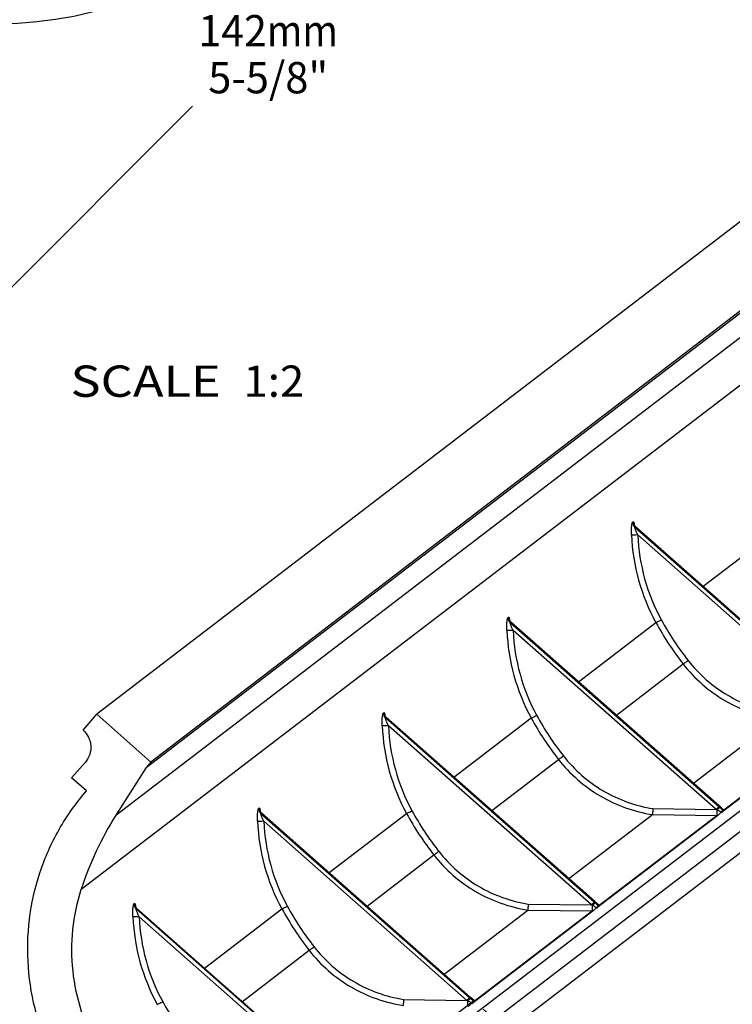
# Model space of a CAD drawing. Units: millimetres. Extents: x 0 to 297, y 0 to 210.
# Drawn here: x 62 to 119, y 47 to 126 of the extents above; entities that cross this region are included whole.
import ezdxf
from ezdxf.enums import TextEntityAlignment as Align

# ---------------------------------------------------------------- set-up
doc = ezdxf.new("R2010")
doc.units = ezdxf.units.MM
doc.header["$LTSCALE"] = 16.335
doc.layers.get('0').update_dxf_attribs({"linetype": 'CONTINUOUS'})
for name, color, linetype in [('DTM_AXIS', 7, 'CONTINUOUS'), ('DTM_CURVE', 7, 'CONTINUOUS'), ('NOTES', 7, 'CONTINUOUS')]:
    doc.layers.add(name, color=color, linetype=linetype)
doc.styles.get("Standard").update_dxf_attribs({"font": 'cgtime.ttf'})
doc.dimstyles.new('DIMSTYLE_1', dxfattribs={"dimtxt": 2.5, "dimasz": 3.5, "dimexe": 1.5, "dimexo": 1, "dimgap": 1.25, "dimtad": 0, "dimtih": 1, "dimtoh": 1, "dimdec": 3, "dimlfac": 2, "dimtxsty": 'Standard', "dimblk": '_FILLED', "dimblk1": '_FILLED', "dimblk2": '_FILLED', "dimcen": 0.09, "dimadec": 3, "dimazin": 2, "dimtfac": 1, "dimtdec": 3, "dimtofl": 0, "dimtmove": 0, "dimatfit": 3, "dimldrblk": '_FILLED', "dimfxl": 1, "dimtolj": 1, "dimarcsym": 0})
doc.dimstyles.new('DIMSTYLE_4', dxfattribs={"dimtxt": 2.5, "dimasz": 3.5, "dimexe": 1.5, "dimexo": 1, "dimgap": 1.25, "dimtad": 0, "dimtih": 1, "dimtoh": 1, "dimdec": 3, "dimlfac": 3.030303, "dimtxsty": 'Standard', "dimblk": '_FILLED', "dimblk1": '_FILLED', "dimblk2": '_FILLED', "dimcen": 0.09, "dimadec": 3, "dimazin": 2, "dimtfac": 1, "dimtdec": 3, "dimtofl": 0, "dimtmove": 0, "dimatfit": 3, "dimldrblk": '_FILLED', "dimfxl": 1, "dimtolj": 1, "dimarcsym": 0})

# ---------------------------------------------------------------- blocks, each defined once
blk = doc.blocks.new('_FILLED')
at = {"color": 0, "linetype": 'ByBlock'}
blk.add_solid([(0, 0), (-1, 0.214), (-1, -0.214)], dxfattribs=at)
blk = doc.blocks.new('*D1')
at = {"color": 2, "linetype": 'Continuous', "transparency": 16777216}
for p, q in [((85.77, 163.011), (22.117, 163.011)), ((23.617, 163.011), (23.617, 139.761)), ((23.617, 111.511), (23.617, 131.011)), ((43.025, 111.511), (22.117, 111.511))]:
    blk.add_line(p, q, dxfattribs=at)
at = {"color": 2, "linetype": 'Continuous', "transparency": 16777216, "xscale": 3.5, "yscale": 3.5, "zscale": 3.5}
for p, rotation in [((23.617, 163.011), 90), ((23.617, 111.511), 270)]:
    blk.add_blockref('_FILLED', p, dxfattribs=dict(at, rotation=rotation))
at = {"color": 2, "linetype": 'Continuous', "transparency": 16777216}
for s, p, p2 in [('103', (18.053, 136.011), (23.51, 136.011)), ('mm', (23.51, 136.011), (29.181, 136.011)), ('4"', (21.866, 132.261), (25.368, 132.261))]:
    blk.add_text(s, height=2.5, dxfattribs=at).set_placement(p, p2, align=Align.FIT)
blk = doc.blocks.new('*D3')
at = {"color": 2, "linetype": 'Continuous', "transparency": 16777216}
for p, q in [((96.232, 162.304), (108.999, 149.537)), ((107.939, 150.597), (84.689, 127.347)), ((56.439, 99.097), (76.153, 118.811)), ((44.732, 110.804), (57.499, 98.037))]:
    blk.add_line(p, q, dxfattribs=at)
at = {"color": 2, "linetype": 'Continuous', "transparency": 16777216, "xscale": 3.5, "yscale": 3.5, "zscale": 3.5}
for p, rotation in [((107.939, 150.597), 45), ((56.439, 99.097), 225)]:
    blk.add_blockref('_FILLED', p, dxfattribs=dict(at, rotation=rotation))
at = {"color": 2, "linetype": 'Continuous', "transparency": 16777216}
for s, p, p2 in [('142', (76.625, 123.597), (82.082, 123.597)), ('mm', (82.082, 123.597), (87.753, 123.597)), ('5-5/8"', (77.403, 119.847), (86.975, 119.847))]:
    blk.add_text(s, height=2.5, dxfattribs=at).set_placement(p, p2, align=Align.FIT)
blk = doc.blocks.new('*D9')
at = {"layer": 'NOTES', "color": 2, "linetype": 'Continuous', "transparency": 16777216}
for p, q in [((99.351, 46.737), (112.609, 35.034)), ((89.402, 39.118), (102.661, 27.415)), ((111.485, 36.027), (109.775, 34.717)), ((101.536, 28.407), (103.246, 29.717))]:
    blk.add_line(p, q, dxfattribs=at)
at = {"layer": 'NOTES', "color": 2, "linetype": 'Continuous', "transparency": 16777216, "xscale": 3.5, "yscale": 3.5, "zscale": 3.5}
for p, rotation in [((111.485, 36.027), 37.4471284989), ((101.536, 28.407), 217.4471284988999)]:
    blk.add_blockref('_FILLED', p, dxfattribs=dict(at, rotation=rotation))
at = {"layer": 'NOTES', "color": 2, "linetype": 'Continuous', "transparency": 16777216}
for s, p, p2 in [('200', (100.946, 30.967), (106.404, 30.967)), ('mm', (106.404, 30.967), (112.075, 30.967)), ('4"', (104.76, 27.217), (108.262, 27.217))]:
    blk.add_text(s, height=2.5, dxfattribs=at).set_placement(p, p2, align=Align.FIT)

msp = doc.modelspace()

# ---------------------------------------------------------------- linework, layer by layer
at = {"color": 7, "linetype": 'Continuous'}
for p, q in [((167.99132, 146.46661), (68.50534, 70.27408)), ((172.32036, 142.64538), (72.83438, 66.45285)), ((72.45872, 66.02116), (171.94471, 142.21369)), ((70.03734, 62.21498), (169.52332, 138.40751)), ((67.27251, 56.30383), (166.75849, 132.49636)), ((180.28042, 108.84766), (80.79443, 32.65513)), ((175.96849, 103.89257), (76.4825, 27.70004)), ((171.53354, 98.79612), (72.04756, 22.60359)), ((67.4092, 69.01445), (68.50534, 70.27408)), ((72.83438, 66.45285), (68.50534, 70.27408)), ((128.01586, 69.81369), (118.34558, 62.40758)), ((66.50257, 65.20444), (67.59871, 66.46408)), ((72.83438, 66.45285), (72.45872, 66.02116)), ((72.45872, 66.02116), (70.03734, 62.21498)), ((67.68669, 64.15922), (66.50257, 65.20444)), ((118.06726, 62.19443), (108.39698, 54.78833)), ((118.33716, 62.81987), (118.46713, 62.7095)), ((118.47075, 62.61554), (118.52698, 62.65861)), ((108.38857, 55.20062), (108.51853, 55.09024)), ((108.52215, 54.99629), (108.57838, 55.03935)), ((108.11866, 54.57518), (98.44838, 47.16908)), ((98.43997, 47.58137), (98.56993, 47.47099)), ((98.57355, 47.37704), (98.62978, 47.4201))]:
    msp.add_line(p, q, dxfattribs=at)
for centre, radius, start, end in [((60.68505, 155.10588), 29.68975, 270, 360), ((91.46493, 48.59044), 25.39231, 147.5501313, 162.315907), ((118.01009, 61.85135), 0.34781, 80.538064, 90.6543871), ((126.30372, 72.15506), 12.27238, 229.1304462, 229.3080645), ((127.93099, 74.04803), 14.76865, 229.3094561, 229.4879635), ((118.26248, 62.07833), 0.33958, 75.8357507, 76.9098279), ((102.84907, 44.28068), 24.15667, 49.5330459, 49.7193824), ((116.35512, 64.53581), 12.27238, 229.1304462, 229.3080645), ((117.9824, 66.42878), 14.76865, 229.3094561, 229.4879635), ((92.90047, 36.66143), 24.15667, 49.5330459, 49.7193824), ((108.06149, 54.2321), 0.34781, 80.538064, 90.6543871), ((108.31388, 54.45908), 0.33958, 75.8357507, 76.9098279), ((106.40652, 56.91655), 12.27238, 229.1304462, 229.3080645), ((108.0338, 58.80952), 14.76865, 229.3094561, 229.4879635), ((98.36529, 46.83983), 0.33958, 75.8357507, 76.9098279), ((82.95188, 29.04218), 24.15667, 49.5330459, 49.7193824)]:
    msp.add_arc(centre, radius, start, end, dxfattribs=at)
for points, knots in [([(67.4092, 69.01445), (67.58652, 68.85793), (67.88302, 68.4725), (68.07518, 67.77441), (67.98963, 67.05871), (67.75156, 66.63973), (67.59871, 66.46408)], [0, 0, 0, 0, 0.25170836, 0.5027553, 0.75219042, 1, 1, 1, 1]), ([(69.72878, 36.67719), (68.76899, 37.52439), (67.00862, 39.40949), (64.96279, 42.68473), (63.58368, 46.28813), (62.92581, 50.08058), (63.01443, 53.91697), (63.84717, 57.65033), (65.39128, 61.1355), (66.86012, 63.20936), (67.68669, 64.15922)], [0, 0, 0, 0, 0.12583744, 0.25167591, 0.37734587, 0.50270278, 0.62764891, 0.75214843, 0.8762335, 1, 1, 1, 1]), ([(118.06726, 62.19443), (118.07962, 62.20389), (118.10981, 62.23416), (118.16464, 62.28987), (118.236, 62.36645), (118.28836, 62.4237), (118.31646, 62.45478)], [0, 0, 0, 0, 0.12947025, 0.35429032, 0.6513584, 1, 1, 1, 1]), ([(118.47075, 62.61554), (118.45104, 62.63353), (118.36979, 62.7081), (118.28872, 62.78287), (118.22659, 62.83881)], [0, 0, 0, 0, 0.24193297, 1, 1, 1, 1]), ([(118.31646, 62.45478), (118.33414, 62.47433), (118.3669, 62.51016), (118.41127, 62.55765), (118.44489, 62.59176), (118.46333, 62.60986), (118.47075, 62.61554)], [0, 0, 0, 0, 0.35467821, 0.65350001, 0.87426192, 1, 1, 1, 1]), ([(118.45899, 62.56394), (118.44108, 62.54235), (118.41595, 62.51169), (118.38533, 62.4732), (118.36758, 62.45007), (118.35406, 62.43214), (118.34418, 62.41706), (118.33968, 62.41071), (118.33731, 62.40396), (118.33843, 62.40368)], [0, 0, 0, 0, 0.4178658, 0.58976355, 0.73412328, 0.84899705, 0.93251172, 0.98284985, 1, 1, 1, 1]), ([(118.33843, 62.40368), (118.33929, 62.40347), (118.34199, 62.40501), (118.3441, 62.40646), (118.34558, 62.40758)], [0, 0, 0, 0, 0.32333502, 1, 1, 1, 1]), ([(118.51196, 62.62976), (118.5085, 62.62523), (118.49119, 62.60301), (118.47334, 62.58122), (118.45899, 62.56394)], [0, 0, 0, 0, 0.20248339, 1, 1, 1, 1]), ([(118.53234, 62.66134), (118.53305, 62.66074), (118.53082, 62.65667), (118.52783, 62.65137), (118.52065, 62.64131), (118.51522, 62.63403), (118.51196, 62.62976)], [0, 0, 0, 0, 0.07313258, 0.26390407, 0.57434128, 1, 1, 1, 1]), ([(118.52698, 62.65861), (118.52812, 62.65948), (118.52951, 62.66047), (118.53189, 62.66173), (118.53234, 62.66134)], [0, 0, 0, 0, 0.70617339, 1, 1, 1, 1]), ([(68.62727, 43.52093), (68.08321, 44.4827), (67.18969, 46.52086), (66.50091, 49.77723), (66.49068, 53.09534), (66.93976, 55.26113), (67.27251, 56.30383)], [0, 0, 0, 0, 0.25110621, 0.50161165, 0.75127599, 1, 1, 1, 1]), ([(108.52215, 54.99629), (108.50245, 55.01428), (108.4212, 55.08885), (108.34012, 55.16361), (108.278, 55.21955)], [0, 0, 0, 0, 0.24193297, 1, 1, 1, 1]), ([(108.58375, 55.04209), (108.58445, 55.04149), (108.58222, 55.03742), (108.57923, 55.03212), (108.57205, 55.02205), (108.56662, 55.01478), (108.56336, 55.01051)], [0, 0, 0, 0, 0.07313258, 0.26390407, 0.57434128, 1, 1, 1, 1]), ([(108.57838, 55.03935), (108.57953, 55.04023), (108.58091, 55.04122), (108.58329, 55.04248), (108.58375, 55.04209)], [0, 0, 0, 0, 0.70617339, 1, 1, 1, 1]), ([(108.11866, 54.57518), (108.13102, 54.58464), (108.16121, 54.6149), (108.21604, 54.67062), (108.2874, 54.7472), (108.33976, 54.80445), (108.36786, 54.83553)], [0, 0, 0, 0, 0.12947025, 0.35429032, 0.6513584, 1, 1, 1, 1]), ([(108.36786, 54.83553), (108.38554, 54.85507), (108.4183, 54.89091), (108.46267, 54.9384), (108.49629, 54.97251), (108.51473, 54.99061), (108.52215, 54.99629)], [0, 0, 0, 0, 0.35467821, 0.65350001, 0.87426192, 1, 1, 1, 1]), ([(108.51039, 54.94469), (108.49248, 54.9231), (108.46735, 54.89244), (108.43673, 54.85395), (108.41898, 54.83081), (108.40546, 54.81289), (108.39559, 54.79781), (108.39108, 54.79146), (108.38871, 54.78471), (108.38983, 54.78443)], [0, 0, 0, 0, 0.4178658, 0.58976355, 0.73412328, 0.84899705, 0.93251172, 0.98284985, 1, 1, 1, 1]), ([(108.38983, 54.78443), (108.39069, 54.78422), (108.39339, 54.78576), (108.39551, 54.7872), (108.39698, 54.78833)], [0, 0, 0, 0, 0.32333502, 1, 1, 1, 1]), ([(108.56336, 55.01051), (108.5599, 55.00598), (108.54259, 54.98376), (108.52474, 54.96197), (108.51039, 54.94469)], [0, 0, 0, 0, 0.20248339, 1, 1, 1, 1]), ([(98.17007, 46.95593), (98.18242, 46.96539), (98.21261, 46.99565), (98.26745, 47.05136), (98.3388, 47.12794), (98.39116, 47.1852), (98.41926, 47.21627)], [0, 0, 0, 0, 0.12947025, 0.35429032, 0.6513584, 1, 1, 1, 1]), ([(98.57355, 47.37704), (98.55385, 47.39502), (98.4726, 47.46959), (98.39153, 47.54436), (98.3294, 47.6003)], [0, 0, 0, 0, 0.24193297, 1, 1, 1, 1]), ([(98.41926, 47.21627), (98.43694, 47.23582), (98.4697, 47.27165), (98.51407, 47.31915), (98.54769, 47.35326), (98.56613, 47.37135), (98.57355, 47.37704)], [0, 0, 0, 0, 0.35467821, 0.65350001, 0.87426192, 1, 1, 1, 1]), ([(98.56179, 47.32543), (98.54388, 47.30384), (98.51875, 47.27319), (98.48813, 47.23469), (98.47038, 47.21156), (98.45686, 47.19364), (98.44699, 47.17856), (98.44248, 47.1722), (98.44011, 47.16545), (98.44123, 47.16518)], [0, 0, 0, 0, 0.4178658, 0.58976355, 0.73412328, 0.84899705, 0.93251172, 0.98284985, 1, 1, 1, 1]), ([(98.44123, 47.16518), (98.44209, 47.16497), (98.44479, 47.16651), (98.44691, 47.16795), (98.44838, 47.16908)], [0, 0, 0, 0, 0.32333502, 1, 1, 1, 1]), ([(98.61476, 47.39126), (98.6113, 47.38673), (98.59399, 47.3645), (98.57614, 47.34272), (98.56179, 47.32543)], [0, 0, 0, 0, 0.20248339, 1, 1, 1, 1]), ([(98.63515, 47.42284), (98.63585, 47.42224), (98.63362, 47.41816), (98.63064, 47.41286), (98.62345, 47.4028), (98.61802, 47.39553), (98.61476, 47.39126)], [0, 0, 0, 0, 0.07313258, 0.26390407, 0.57434128, 1, 1, 1, 1]), ([(98.62978, 47.4201), (98.63093, 47.42098), (98.63231, 47.42197), (98.63469, 47.42322), (98.63515, 47.42284)], [0, 0, 0, 0, 0.70617339, 1, 1, 1, 1])]:
    msp.add_open_spline(points, degree=3, knots=knots, dxfattribs=at)
for points in [[(118.31646, 62.45479), (118.21955, 62.52277), (118.11547, 62.58033), (118.01073, 62.6355)], [(108.36787, 54.83553), (108.27095, 54.90352), (108.16687, 54.96107), (108.06213, 55.01625)], [(98.41927, 47.21628), (98.32235, 47.28426), (98.21827, 47.34182), (98.11353, 47.39699)]]:
    msp.add_open_spline(points, degree=3, dxfattribs=at)
at = {"layer": 'DTM_AXIS', "color": 7, "linetype": 'Continuous'}
for p, q in [((111.31641, 85.64345), (111.2704, 85.60821)), ((111.44556, 85.22591), (111.49158, 85.26115)), ((111.44556, 85.22591), (128.09857, 70.52637)), ((128.14458, 70.56161), (111.49158, 85.26115)), ((128.16058, 70.55486), (111.5061, 85.25574)), ((116.90206, 80.49275), (123.0742, 85.21976)), ((127.88237, 70.29631), (111.68597, 84.59282)), ((101.36781, 78.02419), (101.3218, 77.98895)), ((101.49696, 77.60666), (101.54298, 77.6419)), ((101.49696, 77.60666), (118.14997, 62.90711)), ((118.19598, 62.94235), (101.54298, 77.6419)), ((118.21198, 62.93561), (101.55751, 77.63649)), ((106.95346, 72.8735), (113.1256, 77.60051)), ((117.93377, 62.67706), (101.73737, 76.97356)), ((109.9724, 70.20869), (115.30315, 74.29132)), ((91.41922, 70.40494), (91.3732, 70.3697)), ((91.54837, 69.98741), (91.59438, 70.02265)), ((91.54837, 69.98741), (108.20137, 55.28786)), ((108.24738, 55.3231), (91.59438, 70.02265)), ((108.26338, 55.31636), (91.60891, 70.01723)), ((97.00486, 65.25425), (103.177, 69.98125)), ((107.98517, 55.05781), (91.78877, 69.35431)), ((116.1271, 64.77596), (122.80127, 69.88745)), ((127.95471, 69.8184), (118.41931, 62.51559)), ((100.0238, 62.58944), (105.35456, 66.67206)), ((118.27623, 62.87953), (118.21198, 62.93561)), ((118.2131, 62.92728), (118.23027, 62.91222)), ((81.47062, 62.78569), (81.4246, 62.75045)), ((81.59977, 62.36815), (81.64578, 62.40339)), ((81.59977, 62.36815), (98.25277, 47.66861)), ((98.29879, 47.70385), (81.64578, 62.40339)), ((98.31478, 47.69711), (81.66031, 62.39798)), ((87.05626, 57.63499), (93.2284, 62.362)), ((106.1785, 57.15671), (112.85268, 62.2682)), ((118.00611, 62.19914), (108.47071, 54.89634)), ((112.85268, 62.2682), (118.00611, 62.19914)), ((112.89472, 62.74459), (117.93377, 62.67706)), ((118.26476, 62.88217), (118.27342, 62.87467)), ((118.34112, 62.82377), (118.27624, 62.87953)), ((118.53233, 62.66132), (118.34112, 62.82377)), ((98.03658, 47.43856), (81.84018, 61.73506)), ((90.0752, 54.97019), (95.40596, 59.05281)), ((71.52202, 55.16644), (71.47601, 55.1312)), ((102.94612, 55.12533), (107.98517, 55.05781)), ((108.32764, 55.26027), (108.26338, 55.31636)), ((108.2645, 55.30802), (108.28167, 55.29297)), ((108.31617, 55.26292), (108.32482, 55.25542)), ((108.39252, 55.20452), (108.32764, 55.26028)), ((108.58373, 55.04207), (108.39252, 55.20452)), ((71.65117, 54.7489), (71.69718, 54.78414)), ((71.65117, 54.7489), (88.30417, 40.04936)), ((88.35019, 40.0846), (71.69718, 54.78414)), ((88.36618, 40.07785), (71.71171, 54.77873)), ((77.10766, 50.01574), (83.27981, 54.74275)), ((96.2299, 49.53745), (102.90408, 54.64895)), ((108.05751, 54.57989), (98.52211, 47.27709)), ((102.90408, 54.64895), (108.05751, 54.57989)), ((88.08798, 39.8193), (71.89158, 54.11581)), ((80.1266, 47.35093), (85.45736, 51.43356)), ((92.99753, 47.50608), (98.03658, 47.43856)), ((98.37904, 47.64102), (98.31478, 47.69711)), ((98.3159, 47.68877), (98.33307, 47.67372)), ((98.36757, 47.64366), (98.37622, 47.63616)), ((98.44392, 47.58527), (98.37904, 47.64103)), ((98.63513, 47.42281), (98.44392, 47.58527))]:
    msp.add_line(p, q, dxfattribs=at)
for points in [[(111.44319, 85.32346), (111.43728, 85.33143), (111.43173, 85.33928), (111.42651, 85.347), (111.42162, 85.35457), (111.41705, 85.36197), (111.41282, 85.36915), (111.40891, 85.3761), (111.40533, 85.38278), (111.40211, 85.38908), (111.39923, 85.39496), (111.3967, 85.40041), (111.3945, 85.40536), (111.39264, 85.40976), (111.39109, 85.4136), (111.38983, 85.41687), (111.38884, 85.41957), (111.3881, 85.42165), (111.38761, 85.42312), (111.38735, 85.42395), (111.38729, 85.42413)], [(111.47043, 85.29078), (111.46305, 85.29905), (111.45605, 85.30727), (111.44944, 85.3154), (111.44319, 85.32346)], [(111.5061, 85.25574), (111.50417, 85.25745), (111.49507, 85.26579), (111.48642, 85.27414), (111.47821, 85.28248), (111.47043, 85.29078)], [(101.49459, 77.70421), (101.48869, 77.71218), (101.48313, 77.72002), (101.47791, 77.72774), (101.47302, 77.73532), (101.46845, 77.74272), (101.46422, 77.7499), (101.46032, 77.75685), (101.45673, 77.76353), (101.45351, 77.76983), (101.45064, 77.77571), (101.4481, 77.78116), (101.4459, 77.78611), (101.44404, 77.79051), (101.44249, 77.79434), (101.44123, 77.79762), (101.44024, 77.80031), (101.43951, 77.8024), (101.43901, 77.80387), (101.43875, 77.80469), (101.43869, 77.80487)], [(101.52183, 77.67153), (101.51445, 77.6798), (101.50746, 77.68801), (101.50084, 77.69615), (101.49459, 77.70421)], [(101.55751, 77.63649), (101.55558, 77.6382), (101.54648, 77.64654), (101.53783, 77.65489), (101.52962, 77.66323), (101.52183, 77.67153)], [(91.54599, 70.08496), (91.54009, 70.09292), (91.53453, 70.10077), (91.52931, 70.10849), (91.52442, 70.11607), (91.51985, 70.12347), (91.51562, 70.13065), (91.51172, 70.1376), (91.50814, 70.14427), (91.50491, 70.15058), (91.50204, 70.15646), (91.4995, 70.16191), (91.4973, 70.16686), (91.49544, 70.17125), (91.49389, 70.17509), (91.49263, 70.17837), (91.49164, 70.18106), (91.49091, 70.18315), (91.49041, 70.18461), (91.49015, 70.18544), (91.49009, 70.18562)], [(91.57324, 70.05228), (91.56585, 70.06055), (91.55886, 70.06876), (91.55224, 70.0769), (91.54599, 70.08496)], [(91.60891, 70.01723), (91.60698, 70.01895), (91.59788, 70.02729), (91.58923, 70.03564), (91.58102, 70.04398), (91.57324, 70.05228)], [(81.59739, 62.46571), (81.59149, 62.47367), (81.58593, 62.48152), (81.58072, 62.48924), (81.57582, 62.49681), (81.57126, 62.50421), (81.56703, 62.5114), (81.56312, 62.51835), (81.55954, 62.52502), (81.55631, 62.53132), (81.55344, 62.53721), (81.5509, 62.54265), (81.54871, 62.5476), (81.54684, 62.552), (81.5453, 62.55584), (81.54403, 62.55911), (81.54304, 62.56181), (81.54231, 62.56389), (81.54182, 62.56536), (81.54155, 62.56619), (81.54149, 62.56637)], [(81.62464, 62.43303), (81.61725, 62.44129), (81.61026, 62.44951), (81.60365, 62.45764), (81.59739, 62.46571)], [(81.66031, 62.39798), (81.65838, 62.39969), (81.64928, 62.40803), (81.64063, 62.41638), (81.63242, 62.42472), (81.62464, 62.43303)], [(71.64879, 54.84645), (71.64289, 54.85442), (71.63734, 54.86227), (71.63212, 54.86998), (71.62722, 54.87756), (71.62266, 54.88496), (71.61843, 54.89214), (71.61452, 54.89909), (71.61094, 54.90577), (71.60771, 54.91207), (71.60484, 54.91795), (71.6023, 54.9234), (71.60011, 54.92835), (71.59824, 54.93275), (71.5967, 54.93658), (71.59543, 54.93986), (71.59444, 54.94256), (71.59371, 54.94464), (71.59322, 54.94611), (71.59295, 54.94693), (71.5929, 54.94712)], [(71.67604, 54.81377), (71.66866, 54.82204), (71.66166, 54.83025), (71.65505, 54.83839), (71.64879, 54.84645)], [(71.71171, 54.77873), (71.70978, 54.78044), (71.70068, 54.78878), (71.69203, 54.79713), (71.68382, 54.80547), (71.67604, 54.81377)]]:
    msp.add_lwpolyline(points, dxfattribs=at)
for centre, radius, start, end in [((111.78742, 85.61379), 0.51702, 180.6182983, 228.6082344), ((111.83145, 85.6486), 0.51504, 180.5729156, 213.9482102), ((111.83912, 85.65316), 0.52395, 213.8941994, 220.8519081), ((111.83488, 85.64951), 0.51835, 220.8529959, 225.9671596), ((111.83011, 85.64465), 0.51154, 225.9725208, 228.5628979), ((127.12326, 85.25185), 15.95236, 182.3515058, 208.6617256), ((127.11115, 85.21324), 15.43765, 182.3032742, 208.6332365), ((101.83882, 77.99453), 0.51702, 180.6182983, 228.6082344), ((101.88285, 78.02934), 0.51504, 180.5729156, 213.9482102), ((101.89052, 78.03391), 0.52395, 213.8941994, 220.8519081), ((101.88628, 78.03026), 0.51835, 220.8529959, 225.9671596), ((101.88152, 78.02539), 0.51154, 225.9725208, 228.5628979), ((134.61153, 89.36789), 24.49727, 208.708593, 217.9838268), ((134.59614, 89.32795), 23.97905, 208.6922136, 217.9747528), ((117.17467, 77.6326), 15.95236, 182.3515058, 208.6617256), ((117.16255, 77.59399), 15.43765, 182.3032742, 208.6332365), ((91.89022, 70.37528), 0.51702, 180.6182983, 228.6082344), ((91.93426, 70.41009), 0.51504, 180.5729156, 213.9482102), ((91.94193, 70.41466), 0.52395, 213.8941994, 220.8519081), ((91.93768, 70.411), 0.51835, 220.8529959, 225.9671596), ((91.93292, 70.40614), 0.51154, 225.9725208, 228.5628979), ((124.66293, 81.74864), 24.49727, 208.708593, 217.9838268), ((124.64755, 81.70869), 23.97905, 208.6922136, 217.9747528), ((107.22607, 70.01335), 15.95236, 182.3515058, 208.6617256), ((107.21395, 69.97473), 15.43765, 182.3032742, 208.6332365), ((111.57407, 55.45315), 9.94002, 47.9895164, 48.5812218), ((123.35957, 68.78638), 7.79842, 228.5372415, 228.7048281), ((125.07297, 70.73198), 10.39092, 228.8123988, 229.0646643), ((81.94162, 62.75603), 0.51702, 180.6182983, 228.6082344), ((81.98566, 62.79084), 0.51504, 180.5729156, 213.9482102), ((81.99333, 62.79541), 0.52395, 213.8941994, 220.8519081), ((81.98909, 62.79175), 0.51835, 220.8529959, 225.9671596), ((81.98432, 62.78689), 0.51154, 225.9725208, 228.5628979), ((114.71433, 74.12939), 24.49727, 208.708593, 217.9838268), ((114.69895, 74.08944), 23.97905, 208.6922136, 217.9747528), ((112.90858, 53.28059), 10.65581, 61.3920481, 61.8623156), ((97.27747, 62.3941), 15.95236, 182.3515058, 208.6617256), ((97.26535, 62.35548), 15.43765, 182.3032742, 208.6332365), ((71.99303, 55.13677), 0.51702, 180.6182983, 228.6082344), ((72.03706, 55.17159), 0.51504, 180.5729156, 213.9482102), ((102.95998, 45.66134), 10.65581, 61.3920481, 61.8623156), ((101.62547, 47.83389), 9.94002, 47.9895164, 48.5812218), ((113.41097, 61.16713), 7.79842, 228.5372415, 228.7048281), ((115.12437, 63.11273), 10.39092, 228.8123988, 229.0646643), ((72.04473, 55.17615), 0.52395, 213.8941994, 220.8519081), ((72.04049, 55.1725), 0.51835, 220.8529959, 225.9671596), ((72.03572, 55.16764), 0.51154, 225.9725208, 228.5628979), ((104.76573, 66.51014), 24.49727, 208.708593, 217.9838268), ((104.75035, 66.47019), 23.97905, 208.6922136, 217.9747528), ((87.32887, 54.77484), 15.95236, 182.3515058, 208.6617256), ((87.31675, 54.73623), 15.43765, 182.3032742, 208.6332365), ((94.80175, 58.85094), 23.97905, 208.6922136, 217.9747528), ((93.01138, 38.04209), 10.65581, 61.3920481, 61.8623156), ((91.67687, 40.21464), 9.94002, 47.9895164, 48.5812218), ((103.46238, 53.54788), 7.79842, 228.5372415, 228.7048281), ((105.17577, 55.49348), 10.39092, 228.8123988, 229.0646643)]:
    msp.add_arc(centre, radius, start, end, dxfattribs=at)
for points, knots in [([(111.18434, 84.59733), (111.17964, 84.70662), (111.17687, 84.86876), (111.18217, 85.08067), (111.19071, 85.22844), (111.20362, 85.36186), (111.22063, 85.47321), (111.23823, 85.54878), (111.2556, 85.59027), (111.26516, 85.60419), (111.2704, 85.60821)], [0, 0, 0, 0, 0.32073099, 0.47514165, 0.62142852, 0.75466807, 0.86783096, 0.95199028, 0.98063708, 1, 1, 1, 1]), ([(111.31641, 85.64345), (111.32001, 85.6462), (111.33106, 85.64959), (111.34556, 85.63581), (111.35693, 85.61409), (111.36863, 85.58181), (111.37968, 85.54053), (111.39038, 85.4911), (111.40058, 85.43483), (111.40684, 85.3951), (111.40993, 85.3743)], [0, 0, 0, 0, 0.04483121, 0.09723907, 0.17861638, 0.29170925, 0.43407713, 0.60204265, 0.79183531, 1, 1, 1, 1]), ([(111.68597, 84.59282), (111.65213, 84.662), (111.60395, 84.76459), (111.5455, 84.89964), (111.50783, 84.99265), (111.47699, 85.07595), (111.45705, 85.13765), (111.44663, 85.17828), (111.44261, 85.20053), (111.44143, 85.21545), (111.44333, 85.2242), (111.44556, 85.22591)], [0, 0, 0, 0, 0.33879359, 0.49848043, 0.64733409, 0.78014122, 0.88933495, 0.93205318, 0.96512658, 0.98761347, 1, 1, 1, 1]), ([(111.49158, 85.26115), (111.49231, 85.26172), (111.49787, 85.26339), (111.50273, 85.25872), (111.5061, 85.25574)], [0, 0, 0, 0, 0.17045037, 1, 1, 1, 1]), ([(111.68597, 84.59282), (111.62734, 84.59046), (111.51736, 84.58713), (111.38638, 84.58589), (111.2973, 84.5874), (111.24726, 84.58935), (111.21099, 84.5924), (111.19136, 84.59504), (111.18434, 84.59733)], [0, 0, 0, 0, 0.35045883, 0.6571372, 0.78212864, 0.88266324, 0.95590297, 1, 1, 1, 1]), ([(101.23574, 76.97808), (101.23104, 77.08737), (101.22827, 77.2495), (101.23357, 77.46142), (101.24211, 77.60919), (101.25502, 77.74261), (101.27203, 77.85395), (101.28964, 77.92953), (101.307, 77.97101), (101.31656, 77.98494), (101.3218, 77.98895)], [0, 0, 0, 0, 0.32073099, 0.47514165, 0.62142852, 0.75466807, 0.86783096, 0.95199028, 0.98063708, 1, 1, 1, 1]), ([(101.36781, 78.02419), (101.37141, 78.02695), (101.38246, 78.03034), (101.39697, 78.01656), (101.40833, 77.99484), (101.42003, 77.96256), (101.43108, 77.92128), (101.44179, 77.87185), (101.45199, 77.81558), (101.45824, 77.77585), (101.46133, 77.75504)], [0, 0, 0, 0, 0.04483121, 0.09723907, 0.17861638, 0.29170925, 0.43407713, 0.60204265, 0.79183531, 1, 1, 1, 1]), ([(101.73737, 76.97356), (101.70353, 77.04274), (101.65535, 77.14534), (101.5969, 77.28038), (101.55924, 77.3734), (101.5284, 77.4567), (101.50846, 77.5184), (101.49803, 77.55903), (101.49402, 77.58127), (101.49284, 77.5962), (101.49473, 77.60495), (101.49696, 77.60666)], [0, 0, 0, 0, 0.33879359, 0.49848043, 0.64733409, 0.78014122, 0.88933495, 0.93205318, 0.96512658, 0.98761347, 1, 1, 1, 1]), ([(101.54298, 77.6419), (101.54371, 77.64246), (101.54927, 77.64414), (101.55413, 77.63947), (101.55751, 77.63649)], [0, 0, 0, 0, 0.17045037, 1, 1, 1, 1]), ([(113.1256, 77.60051), (113.13315, 77.60236), (113.15201, 77.60938), (113.20421, 77.63148), (113.29265, 77.67426), (113.41917, 77.73887), (113.51211, 77.78861), (113.56144, 77.8155)], [0, 0, 0, 0, 0.04795897, 0.12365657, 0.34989649, 0.65343216, 1, 1, 1, 1]), ([(101.73737, 76.97356), (101.67874, 76.97121), (101.56876, 76.96787), (101.43778, 76.96664), (101.3487, 76.96815), (101.29866, 76.9701), (101.26239, 76.97315), (101.24276, 76.97579), (101.23574, 76.97808)], [0, 0, 0, 0, 0.35045883, 0.6571372, 0.78212864, 0.88266324, 0.95590297, 1, 1, 1, 1]), ([(115.30315, 74.29132), (115.75917, 73.70763), (116.78412, 72.62351), (118.59768, 71.3168), (120.62388, 70.37213), (122.07001, 70.00429), (122.80206, 69.88865)], [0, 0, 0, 0, 0.24993122, 0.49990474, 0.74992769, 1, 1, 1, 1]), ([(115.30316, 74.29132), (115.31017, 74.29457), (115.32734, 74.30473), (115.37455, 74.33525), (115.45386, 74.39166), (115.56701, 74.47546), (115.64991, 74.53907), (115.69389, 74.5733)], [0, 0, 0, 0, 0.0481019, 0.12381983, 0.34994216, 0.65325854, 1, 1, 1, 1]), ([(115.69389, 74.5733), (116.12873, 74.01634), (117.10594, 72.98161), (118.83484, 71.73341), (120.76647, 70.82949), (122.14526, 70.47582), (122.84332, 70.36384)], [0, 0, 0, 0, 0.2499256, 0.49990881, 0.74993928, 1, 1, 1, 1]), ([(91.28714, 69.35882), (91.28244, 69.46811), (91.27967, 69.63025), (91.28497, 69.84217), (91.29351, 69.98994), (91.30642, 70.12336), (91.32343, 70.2347), (91.34104, 70.31028), (91.3584, 70.35176), (91.36796, 70.36569), (91.3732, 70.3697)], [0, 0, 0, 0, 0.32073099, 0.47514165, 0.62142852, 0.75466807, 0.86783096, 0.95199028, 0.98063708, 1, 1, 1, 1]), ([(91.41922, 70.40494), (91.42281, 70.4077), (91.43386, 70.41108), (91.44837, 70.39731), (91.45974, 70.37558), (91.47143, 70.3433), (91.48248, 70.30203), (91.49319, 70.25259), (91.50339, 70.19633), (91.50964, 70.1566), (91.51274, 70.13579)], [0, 0, 0, 0, 0.04483121, 0.09723907, 0.17861638, 0.29170925, 0.43407713, 0.60204265, 0.79183531, 1, 1, 1, 1]), ([(91.78878, 69.35431), (91.75493, 69.42349), (91.70675, 69.52609), (91.6483, 69.66113), (91.61064, 69.75414), (91.5798, 69.83744), (91.55986, 69.89915), (91.54943, 69.93978), (91.54542, 69.96202), (91.54424, 69.97694), (91.54613, 69.98569), (91.54837, 69.98741)], [0, 0, 0, 0, 0.33879359, 0.49848043, 0.64733409, 0.78014122, 0.88933495, 0.93205318, 0.96512658, 0.98761347, 1, 1, 1, 1]), ([(91.59438, 70.02265), (91.59511, 70.02321), (91.60067, 70.02489), (91.60553, 70.02021), (91.60891, 70.01723)], [0, 0, 0, 0, 0.17045037, 1, 1, 1, 1]), ([(103.177, 69.98125), (103.18455, 69.98311), (103.20341, 69.99012), (103.25561, 70.01223), (103.34405, 70.05501), (103.47057, 70.11962), (103.56351, 70.16936), (103.61285, 70.19625)], [0, 0, 0, 0, 0.04795897, 0.12365657, 0.34989649, 0.65343216, 1, 1, 1, 1]), ([(91.78877, 69.35431), (91.73014, 69.35196), (91.62016, 69.34862), (91.48918, 69.34739), (91.4001, 69.3489), (91.35006, 69.35084), (91.31379, 69.35389), (91.29416, 69.35654), (91.28714, 69.35882)], [0, 0, 0, 0, 0.35045883, 0.6571372, 0.78212864, 0.88266324, 0.95590297, 1, 1, 1, 1]), ([(105.35456, 66.67207), (105.36157, 66.67532), (105.37875, 66.68548), (105.42595, 66.716), (105.50526, 66.77241), (105.61841, 66.85621), (105.70131, 66.91982), (105.74529, 66.95404)], [0, 0, 0, 0, 0.0481019, 0.12381983, 0.34994216, 0.65325854, 1, 1, 1, 1]), ([(105.74529, 66.95404), (106.18013, 66.39709), (107.15734, 65.36236), (108.88624, 64.11416), (110.81787, 63.21024), (112.19666, 62.85657), (112.89472, 62.74459)], [0, 0, 0, 0, 0.2499256, 0.49990881, 0.74993928, 1, 1, 1, 1]), ([(105.35456, 66.67206), (105.81057, 66.08837), (106.83552, 65.00425), (108.64908, 63.69755), (110.67528, 62.75288), (112.12141, 62.38503), (112.85346, 62.2694)], [0, 0, 0, 0, 0.24993122, 0.49990474, 0.74992769, 1, 1, 1, 1]), ([(117.93377, 62.67706), (117.95804, 62.70448), (118.00385, 62.75553), (118.06616, 62.8237), (118.11392, 62.87288), (118.13967, 62.89922), (118.14997, 62.90711)], [0, 0, 0, 0, 0.347818, 0.6516526, 0.8767435, 1, 1, 1, 1]), ([(118.20129, 62.94504), (118.20085, 62.94543), (118.19847, 62.94421), (118.19712, 62.94322), (118.19598, 62.94235)], [0, 0, 0, 0, 0.29192687, 1, 1, 1, 1]), ([(81.33854, 61.73957), (81.33385, 61.84886), (81.33107, 62.011), (81.33637, 62.22291), (81.34491, 62.37068), (81.35782, 62.50411), (81.37483, 62.61545), (81.39244, 62.69102), (81.4098, 62.73251), (81.41936, 62.74643), (81.4246, 62.75045)], [0, 0, 0, 0, 0.32073099, 0.47514165, 0.62142852, 0.75466807, 0.86783096, 0.95199028, 0.98063708, 1, 1, 1, 1]), ([(81.47062, 62.78569), (81.47421, 62.78844), (81.48526, 62.79183), (81.49977, 62.77805), (81.51114, 62.75633), (81.52283, 62.72405), (81.53388, 62.68278), (81.54459, 62.63334), (81.55479, 62.57707), (81.56104, 62.53734), (81.56414, 62.51654)], [0, 0, 0, 0, 0.04483121, 0.09723907, 0.17861638, 0.29170925, 0.43407713, 0.60204265, 0.79183531, 1, 1, 1, 1]), ([(81.84018, 61.73506), (81.80634, 61.80424), (81.75815, 61.90683), (81.6997, 62.04188), (81.66204, 62.13489), (81.6312, 62.21819), (81.61126, 62.27989), (81.60083, 62.32052), (81.59682, 62.34277), (81.59564, 62.35769), (81.59753, 62.36644), (81.59977, 62.36815)], [0, 0, 0, 0, 0.33879359, 0.49848043, 0.64733409, 0.78014122, 0.88933495, 0.93205318, 0.96512658, 0.98761347, 1, 1, 1, 1]), ([(81.64578, 62.40339), (81.64652, 62.40396), (81.65207, 62.40564), (81.65693, 62.40096), (81.66031, 62.39798)], [0, 0, 0, 0, 0.17045037, 1, 1, 1, 1]), ([(93.2284, 62.362), (93.23595, 62.36386), (93.25481, 62.37087), (93.30701, 62.39297), (93.39545, 62.43576), (93.52197, 62.50036), (93.61491, 62.5501), (93.66425, 62.57699)], [0, 0, 0, 0, 0.04795897, 0.12365657, 0.34989649, 0.65343216, 1, 1, 1, 1]), ([(112.85268, 62.2682), (112.85289, 62.26836), (112.85325, 62.2687), (112.85344, 62.26918), (112.85346, 62.2694)], [0, 0, 0, 0, 0.54431472, 1, 1, 1, 1]), ([(112.89472, 62.74459), (112.89454, 62.73739), (112.89261, 62.72312), (112.89062, 62.69461), (112.88615, 62.64586), (112.88053, 62.57855), (112.87395, 62.5023), (112.86501, 62.39984), (112.85888, 62.323), (112.85346, 62.2694)], [0, 0, 0, 0, 0.04527241, 0.09037067, 0.1797626, 0.35313615, 0.51520252, 0.66114246, 1, 1, 1, 1]), ([(118.00611, 62.19914), (118.00597, 62.24647), (118.00823, 62.39192), (118.00953, 62.53737), (118.01073, 62.6355)], [0, 0, 0, 0, 0.32535888, 1, 1, 1, 1]), ([(118.01073, 62.6355), (118.03409, 62.66098), (118.07828, 62.70792), (118.1398, 62.76893), (118.1839, 62.80922), (118.21142, 62.83022), (118.22203, 62.83694), (118.22659, 62.8388)], [0, 0, 0, 0, 0.34878149, 0.65027444, 0.87444727, 0.95027431, 1, 1, 1, 1]), ([(118.27624, 62.87953), (118.27661, 62.87921), (118.27476, 62.87705), (118.27423, 62.8758), (118.27342, 62.87467)], [0, 0, 0, 0, 0.26098122, 1, 1, 1, 1]), ([(81.84018, 61.73506), (81.78154, 61.7327), (81.67157, 61.72937), (81.54058, 61.72813), (81.4515, 61.72965), (81.40147, 61.73159), (81.3652, 61.73464), (81.34557, 61.73729), (81.33854, 61.73957)], [0, 0, 0, 0, 0.35045883, 0.6571372, 0.78212864, 0.88266324, 0.95590297, 1, 1, 1, 1]), ([(95.40596, 59.05281), (95.41297, 59.05606), (95.43015, 59.06623), (95.47736, 59.09674), (95.55666, 59.15316), (95.66981, 59.23695), (95.75271, 59.30057), (95.79669, 59.33479)], [0, 0, 0, 0, 0.0481019, 0.12381983, 0.34994216, 0.65325854, 1, 1, 1, 1]), ([(95.40596, 59.05281), (95.86197, 58.46912), (96.88692, 57.385), (98.70048, 56.07829), (100.72668, 55.13363), (102.17281, 54.76578), (102.90486, 54.65015)], [0, 0, 0, 0, 0.24993122, 0.49990474, 0.74992769, 1, 1, 1, 1]), ([(95.79669, 59.33479), (96.23153, 58.77783), (97.20874, 57.7431), (98.93764, 56.49491), (100.86927, 55.59098), (102.24806, 55.23732), (102.94612, 55.12533)], [0, 0, 0, 0, 0.2499256, 0.49990881, 0.74993928, 1, 1, 1, 1]), ([(71.38995, 54.12032), (71.38525, 54.22961), (71.38247, 54.39174), (71.38777, 54.60366), (71.39631, 54.75143), (71.40922, 54.88485), (71.42624, 54.9962), (71.44384, 55.07177), (71.4612, 55.11326), (71.47076, 55.12718), (71.47601, 55.1312)], [0, 0, 0, 0, 0.32073099, 0.47514165, 0.62142852, 0.75466807, 0.86783096, 0.95199028, 0.98063708, 1, 1, 1, 1]), ([(71.52202, 55.16644), (71.52562, 55.16919), (71.53667, 55.17258), (71.55117, 55.1588), (71.56254, 55.13708), (71.57423, 55.1048), (71.58529, 55.06352), (71.59599, 55.01409), (71.60619, 54.95782), (71.61244, 54.91809), (71.61554, 54.89729)], [0, 0, 0, 0, 0.04483121, 0.09723907, 0.17861638, 0.29170925, 0.43407713, 0.60204265, 0.79183531, 1, 1, 1, 1]), ([(102.94612, 55.12533), (102.94594, 55.11814), (102.94401, 55.10386), (102.94202, 55.07536), (102.93755, 55.02661), (102.93193, 54.9593), (102.92535, 54.88305), (102.91641, 54.78059), (102.91028, 54.70375), (102.90486, 54.65015)], [0, 0, 0, 0, 0.04527241, 0.09037067, 0.1797626, 0.35313615, 0.51520252, 0.66114246, 1, 1, 1, 1]), ([(107.98517, 55.05781), (108.00944, 55.08523), (108.05525, 55.13628), (108.11756, 55.20445), (108.16532, 55.25363), (108.19107, 55.27997), (108.20137, 55.28786)], [0, 0, 0, 0, 0.347818, 0.6516526, 0.8767435, 1, 1, 1, 1]), ([(108.06213, 55.01625), (108.08549, 55.04173), (108.12968, 55.08867), (108.1912, 55.14967), (108.2353, 55.18997), (108.26282, 55.21097), (108.27343, 55.21768), (108.27799, 55.21955)], [0, 0, 0, 0, 0.34878149, 0.65027444, 0.87444727, 0.95027431, 1, 1, 1, 1]), ([(108.25269, 55.32579), (108.25225, 55.32618), (108.24987, 55.32496), (108.24852, 55.32397), (108.24738, 55.3231)], [0, 0, 0, 0, 0.29192687, 1, 1, 1, 1]), ([(108.32764, 55.26028), (108.32801, 55.25996), (108.32616, 55.2578), (108.32563, 55.25655), (108.32482, 55.25542)], [0, 0, 0, 0, 0.26098122, 1, 1, 1, 1]), ([(71.89158, 54.11581), (71.85774, 54.18498), (71.80956, 54.28758), (71.7511, 54.42263), (71.71344, 54.51564), (71.6826, 54.59894), (71.66266, 54.66064), (71.65223, 54.70127), (71.64822, 54.72352), (71.64704, 54.73844), (71.64893, 54.74719), (71.65117, 54.7489)], [0, 0, 0, 0, 0.33879359, 0.49848043, 0.64733409, 0.78014122, 0.88933495, 0.93205318, 0.96512658, 0.98761347, 1, 1, 1, 1]), ([(71.69718, 54.78414), (71.69792, 54.7847), (71.70347, 54.78638), (71.70833, 54.78171), (71.71171, 54.77873)], [0, 0, 0, 0, 0.17045037, 1, 1, 1, 1]), ([(83.27981, 54.74275), (83.28736, 54.74461), (83.30621, 54.75162), (83.35842, 54.77372), (83.44685, 54.81651), (83.57337, 54.88111), (83.66631, 54.93085), (83.71565, 54.95774)], [0, 0, 0, 0, 0.04795897, 0.12365657, 0.34989649, 0.65343216, 1, 1, 1, 1]), ([(102.90408, 54.64895), (102.90429, 54.64911), (102.90465, 54.64945), (102.90484, 54.64992), (102.90486, 54.65015)], [0, 0, 0, 0, 0.54431472, 1, 1, 1, 1]), ([(108.05751, 54.57989), (108.05737, 54.62722), (108.05963, 54.77267), (108.06094, 54.91812), (108.06213, 55.01625)], [0, 0, 0, 0, 0.32535888, 1, 1, 1, 1]), ([(71.89158, 54.11581), (71.83295, 54.11345), (71.72297, 54.11012), (71.59198, 54.10888), (71.5029, 54.11039), (71.45287, 54.11234), (71.4166, 54.11539), (71.39697, 54.11803), (71.38995, 54.12032)], [0, 0, 0, 0, 0.35045883, 0.6571372, 0.78212864, 0.88266324, 0.95590297, 1, 1, 1, 1]), ([(85.45736, 51.43356), (85.46438, 51.43681), (85.48155, 51.44697), (85.52876, 51.47749), (85.60806, 51.5339), (85.72122, 51.6177), (85.80411, 51.68131), (85.84809, 51.71554)], [0, 0, 0, 0, 0.0481019, 0.12381983, 0.34994216, 0.65325854, 1, 1, 1, 1]), ([(85.45736, 51.43356), (85.91337, 50.84987), (86.93832, 49.76575), (88.75188, 48.45904), (90.77808, 47.51437), (92.22421, 47.14653), (92.95626, 47.03089)], [0, 0, 0, 0, 0.24993122, 0.49990474, 0.74992769, 1, 1, 1, 1]), ([(85.84809, 51.71554), (86.28294, 51.15858), (87.26014, 50.12385), (88.98905, 48.87565), (90.92067, 47.97173), (92.29947, 47.61806), (92.99753, 47.50608)], [0, 0, 0, 0, 0.2499256, 0.49990881, 0.74993928, 1, 1, 1, 1]), ([(73.33121, 47.12349), (73.33876, 47.12535), (73.35761, 47.13237), (73.40982, 47.15447), (73.49826, 47.19725), (73.62477, 47.26186), (73.71771, 47.3116), (73.76705, 47.33849)], [0, 0, 0, 0, 0.04795897, 0.12365657, 0.34989649, 0.65343216, 1, 1, 1, 1]), ([(92.99753, 47.50608), (92.99734, 47.49888), (92.99541, 47.48461), (92.99342, 47.4561), (92.98895, 47.40735), (92.98333, 47.34005), (92.97675, 47.26379), (92.96781, 47.16134), (92.96168, 47.0845), (92.95626, 47.03089)], [0, 0, 0, 0, 0.04527241, 0.09037067, 0.1797626, 0.35313615, 0.51520252, 0.66114246, 1, 1, 1, 1]), ([(98.03658, 47.43856), (98.06084, 47.46598), (98.10665, 47.51703), (98.16896, 47.5852), (98.21672, 47.63437), (98.24247, 47.66072), (98.25277, 47.66861)], [0, 0, 0, 0, 0.347818, 0.6516526, 0.8767435, 1, 1, 1, 1]), ([(98.10892, 46.96064), (98.10878, 47.00796), (98.11104, 47.15342), (98.11234, 47.29887), (98.11353, 47.39699)], [0, 0, 0, 0, 0.32535888, 1, 1, 1, 1]), ([(98.11353, 47.39699), (98.13689, 47.42247), (98.18109, 47.46942), (98.2426, 47.53042), (98.2867, 47.57072), (98.31422, 47.59172), (98.32483, 47.59843), (98.32939, 47.6003)], [0, 0, 0, 0, 0.34878149, 0.65027444, 0.87444727, 0.95027431, 1, 1, 1, 1]), ([(98.30409, 47.70653), (98.30365, 47.70692), (98.30127, 47.7057), (98.29992, 47.70472), (98.29879, 47.70385)], [0, 0, 0, 0, 0.29192687, 1, 1, 1, 1]), ([(98.37904, 47.64103), (98.37942, 47.64071), (98.37756, 47.63854), (98.37703, 47.6373), (98.37622, 47.63616)], [0, 0, 0, 0, 0.26098122, 1, 1, 1, 1])]:
    msp.add_open_spline(points, degree=3, knots=knots, dxfattribs=at)
at = {"layer": 'DTM_CURVE', "color": 4, "linetype": 'Continuous'}
msp.add_line((98.60167, 47.39857), (83.67877, 35.96969), dxfattribs=at)

# ---------------------------------------------------------------- texts
at = {"color": 2, "linetype": 'Continuous'}
for s, p, p2 in [('SCALE  ', (66.41014, 95.62015), (80.21365, 95.62015)), ('1:2', (80.21365, 95.62015), (85.06773, 95.62015))]:
    msp.add_text(s, height=2.5, dxfattribs=at).set_placement(p, p2, align=Align.FIT)

# ---------------------------------------------------------------- dimensions: what is measured, and where the dimension line sits
for base, p2, angle, text, picture, middle in [((23.61682, 163.01113), (86.7698, 163.01113), 90, '<>mm\\P4"', '*D1', (23.61682, 135.38613)), ((107.93875, 150.59718), (95.5248, 163.01113), 45, '<>mm\\P5-5/8"', '*D3', (82.18875, 122.97218))]:
    dim = msp.add_linear_dim(base=base, p1=(44.0248, 111.51113), p2=p2, angle=angle, text=text, dimstyle='DIMSTYLE_1', dxfattribs=at)
    dim.commit()
    dim.dimension.update_dxf_attribs({"geometry": picture, "text_midpoint": middle, "dimtype": 160})
at = {"layer": 'NOTES', "color": 2, "linetype": 'Continuous'}
dim = msp.add_linear_dim(base=(111.48484, 36.02664), p1=(88.79423, 39.91192), p2=(98.74283, 47.53118), angle=37.4471285, text='<>mm\\P4"', dimstyle='DIMSTYLE_4', dxfattribs=at)
dim.commit()
dim.dimension.update_dxf_attribs({"geometry": '*D9', "text_midpoint": (106.51054, 30.34201), "dimtype": 160})

doc.saveas('drawing.dxf')
